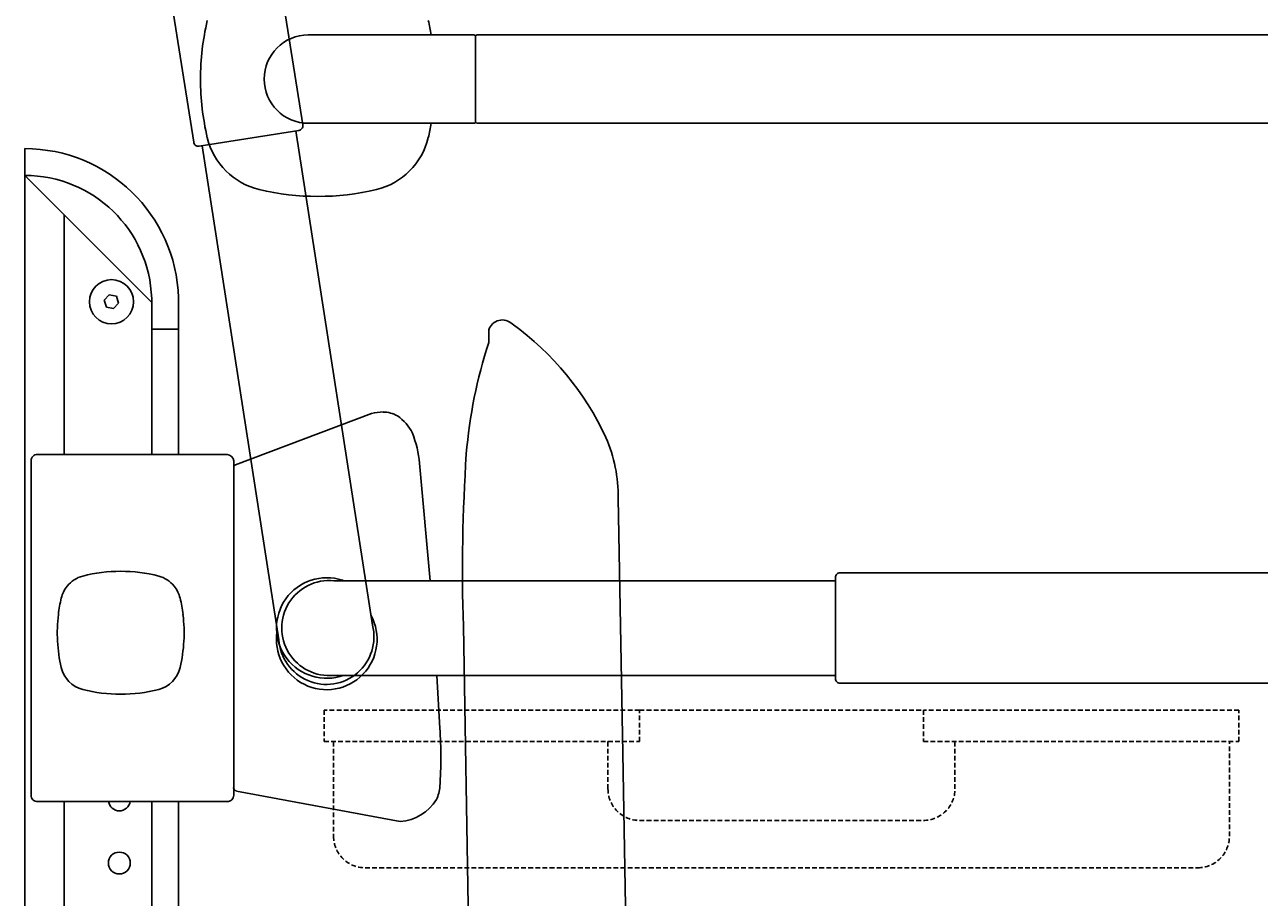
# Model space of a CAD drawing. Units: millimetres. Extents: x 30388 to 100331, y 9381 to 29066.
# Drawn here: x 47800 to 48191, y 18691 to 18967 of the extents above; entities that cross this region are included whole.
import ezdxf

# ---------------------------------------------------------------- set-up
doc = ezdxf.new("R2010")
doc.units = ezdxf.units.MM
doc.header["$LTSCALE"] = 3
doc.linetypes.add('DASHED', pattern=[0.75, 0.5, -0.25])
for name, color, linetype in [('KORPINEN-block', 6, 'Continuous'), ('KORPINEN-block @ 1', 6, 'Continuous'), ('KORPINEN-block-det2', 8, 'DASHED')]:
    doc.layers.add(name, color=color, linetype=linetype)
doc.styles.get("Standard").update_dxf_attribs({"font": 'arial.ttf', "height": 50})

# ---------------------------------------------------------------- blocks, each defined once
blk = doc.blocks.new('A$C233C56F3')
at = {"layer": 'KORPINEN-block-det2'}
blk.add_line((-45, 0), (45, 0), dxfattribs=at)
for points in [[(-45, 0), (-145, 0), (-145, -10), (-45, -10)], [(45, 0), (45, -10), (145, -10), (145, 0)]]:
    blk.add_lwpolyline(points, close=True, dxfattribs=at)
for points in [[(-142, -10), (-142, -40, 0.414214), (-132, -50), (132, -50, 0.414214), (142, -40), (142, -10)], [(-55, -10), (-55, -25, 0.414214), (-45, -35), (45, -35, 0.414214), (55, -25), (55, -10)]]:
    blk.add_lwpolyline(points, format="xyb", dxfattribs=at)
blk = doc.blocks.new('KOR-16399_FRONT')
at = {"layer": 'KORPINEN-block'}
for p, q in [((0, 14), (52.52, 14)), ((53.01, -13.5), (53.01, 13.5)), ((53.51, 14), (402.51, 14)), ((0, -14), (52.51, -14)), ((402.51, -14), (53.51, -14))]:
    blk.add_line(p, q, dxfattribs=at)
for centre, radius, start, end in [((49.38, -0.39), 83.58, 166.8881, 179.7297), ((-43.36, -0.39), 83.58, 9.9163, 13.1119), ((0, 0), 14, 90, 270), ((52.52, 13.5), 0.499, 359.921, 90), ((53.51, 13.5), 0.5, 90, 180.0099), ((49.38, 0.39), 83.58, 180.2703, 193.1119), ((-43.36, 0.39), 83.58, 346.8881, 350.0837), ((52.51, -13.5), 0.5, 269.1141, 0), ((53.51, -13.5), 0.5, 180, 269.9605), ((-10.2, -13.21), 22.47, 193.786, 256.2152), ((16.22, -13.21), 22.47, 283.7848, 346.214), ((3.01, 44), 81.19, 256.7808, 283.2192)]:
    blk.add_arc(centre, radius, start, end, dxfattribs=at)
blk.add_text('Korpinen/Gaius', height=0.0075, rotation=270, dxfattribs=at).set_placement((53.01, 13.5))
blk.add_text('Korpinen/Gaius', height=0.0075, dxfattribs=at).set_placement((53.52, -14))
blk = doc.blocks.new('KOR-17404+17401_SIDE')
at = {"layer": 'KORPINEN-block', "color": 8}
for p, q in [((-85.91, 618.58), (-110.26, 461.89)), ((-56.28, 613.88), (-80.61, 457.29)), ((-147.12, 555.58), (-147.09, 551.49)), ((-188.16, 502.14), (-189.57, 421.38)), ((-139.05, 461.55), (-144.43, 153.9)), ((-189.57, 421.38), (-194.27, 152.5))]:
    blk.add_line(p, q, dxfattribs=at)
at = {"layer": 'KORPINEN-block', "color": 6}
for p, q in [((0, 604.45), (0, 612.95)), ((-40.25, 564.19), (0, 604.45)), ((0, 604.45), (0, 0)), ((-12.5, 516), (-12.5, 591.94)), ((-48.75, 516), (-48.75, 565.66)), ((-40.25, 516), (-40.25, 565.53)), ((-29.06, 566.15), (-29.76, 563.95)), ((-28.2, 562.24), (-29.76, 563.95)), ((-29.06, 566.15), (-26.8, 566.64)), ((-26.8, 566.64), (-25.24, 564.94)), ((-25.24, 564.94), (-25.94, 562.74)), ((-28.2, 562.24), (-25.94, 562.74)), ((-48.75, 555.69), (-40.25, 555.69)), ((-109.94, 529.01), (-66.84, 512.72)), ((-125.2, 513.25), (-128.56, 476)), ((-66.25, 408), (-66.25, 514)), ((-64.15, 516), (-4, 516)), ((-2, 408), (-2, 514)), ((-256.98, 475.99), (-97.96, 476)), ((-256.98, 446), (-97.96, 446)), ((-130.6, 446), (-131.57, 429.24)), ((-119.07, 399.68), (-67.09, 409.34)), ((-66.25, 410.33), (-65.97, 410.43)), ((-64.15, 406), (-4.1, 406)), ((-48.75, 406), (-48.75, 263.5)), ((-40.25, 406), (-40.25, 263.5)), ((-12.5, 406), (-12.5, 263.5))]:
    blk.add_line(p, q, dxfattribs=at)
at = {"layer": 'KORPINEN-block', "color": 8}
blk.add_lwpolyline([(-54.01, 879.65, 0.036067), (-53.55, 865.72, -0.023392), (-53.24, 856.97, -0.010565), (-53.54, 840.85, -0.001447), (-53.73, 837.18), (-88.14, 620.46, 0.414214), (-86.9, 618.74), (-55.29, 613.72, 0.414214), (-53.57, 614.97), (-18.39, 836.61, 0.018182), (-17.73, 851.78, 0.087822), (-22.04, 877.95, 0.046459), (-25.14, 884.94, 0.321183), (-45.42, 894.58, 0.287644), (-52.94, 886.58, 0.032813)], format="xyb", close=True, dxfattribs=at)
at = {"layer": 'KORPINEN-block'}
blk.add_lwpolyline([(-519.82, 436.56, 0.036067), (-506.13, 439.2, -0.023392), (-497.53, 440.89, -0.010565), (-481.57, 443.11, -0.001447), (-477.92, 443.49), (-258.48, 443.49, 0.414214), (-256.98, 444.99), (-256.98, 476.99, 0.414214), (-258.48, 478.49), (-482.89, 478.49, 0.018182), (-497.98, 476.77, 0.087822), (-523.15, 468.41, 0.046459), (-529.56, 464.25, 0.321183), (-535.9, 442.71, 0.287644), (-526.83, 436.53, 0.032813)], format="xyb", close=True, dxfattribs=at)
at = {"layer": 'KORPINEN-block', "color": 6}
for centre, radius in [((-27.5, 564.44), 7), ((-30, 386.51), 3.46)]:
    blk.add_circle(centre, radius, dxfattribs=at)
for centre, radius, start, end in [((-0.01, 564.19), 48.76, 89.9833, 178.2685), ((-0.01, 564.19), 40.26, 89.9798, 178.2471), ((-113.63, 520.76), 8.71, 90, 121.1555), ((-113.56, 515.09), 14.39, 75.4233, 90.2932), ((-110.13, 516.33), 14.34, 123.9866, 153.1356), ((-87.36, 509.26), 38.05, 159.1453, 173.9839), ((-64.15, 513.9), 2.1, 90, 177.3165), ((-4, 514), 2, 359.9926, 90), ((-67.19, 511.85), 0.937, 2.1531, 68.0096), ((-99.97, 472.88), 3.38, 102.7952, 112.4601), ((-95.76, 461.01), 15.95, 250.219, 108.115), ((-96.55, 461), 15.07, 264.6162, 95.3795), ((-22.56, 420.02), 109.4, 175.166, 184.834), ((-119.34, 411.85), 12.32, 184.8717, 205.116), ((-67.27, 410.35), 1.02, 280.0802, 359.0713), ((-64.25, 408), 2, 180, 272.6933), ((-4, 408), 2, 267.3137, 0), ((-118.01, 414.31), 14.67, 211.6202, 265.8682), ((-30, 406.51), 3.46, 188.4276, 351.5724)]:
    blk.add_arc(centre, radius, start, end, dxfattribs=at)
at = {"layer": 'KORPINEN-block', "color": 8}
for centre, radius, start, end in [((-100.32, 482.4), 92.55, 125.8714, 155.1138), ((-151.41, 554.11), 4.54, 18.8097, 133.7174), ((-297.14, 502.97), 157.7, 4.8044, 17.9194), ((-140.87, 502.55), 47.3, 156.587, 180.5036), ((-714.16, 479.02), 575.37, 358.26019, 3.70321), ((-95.76, 457.41), 15.95, 151.3855, 9.2815), ((-95.65, 458.2), 15.07, 165.7827, 356.546)]:
    blk.add_arc(centre, radius, start, end, dxfattribs=at)
at = {"layer": 'KORPINEN-block'}
for centre, radius, start, end in [((-30.43, 430.61), 48.38, 75.5783, 104.4243), ((-39.7, 468.07), 9.89, 140.9775, 154.0041), ((-40.05, 468.28), 9.5, 104.8318, 140.6439), ((-20.81, 468.28), 9.5, 39.3561, 75.1682), ((-21.15, 468.07), 9.89, 25.9959, 39.0225), ((-3.61, 459.72), 46.91, 166.6876, 173.1608), ((-40.08, 468.29), 9.44, 154.1395, 166.3556), ((-20.77, 468.29), 9.44, 13.6444, 25.8605), ((-57.25, 459.72), 46.91, 6.8392, 13.3124), ((-2.27, 459.49), 48.26, 173.0777, 193.2145), ((-58.58, 459.49), 48.26, 346.7855, 6.9223), ((-40.05, 450.69), 9.48, 193.6543, 255.1724), ((-20.81, 450.69), 9.48, 284.8276, 346.3457), ((-30.43, 488.37), 48.37, 255.5782, 284.4217)]:
    blk.add_arc(centre, radius, start, end, dxfattribs=at)
blk.add_text('Korpinen/Gaius', height=0.0075, dxfattribs=at).set_placement((-48.75, 555.69))

msp = doc.modelspace()

# ---------------------------------------------------------------- block references
at = {"layer": 'KORPINEN-block'}
msp.add_blockref('A$C233C56F3', (48040, 18750), dxfattribs=at)
at = {"layer": 'KORPINEN-block @ 1'}
msp.add_blockref('KOR-16399_FRONT', (47890, 18950), dxfattribs=at)
at = {"layer": 'KORPINEN-block @ 1', "xscale": -1}
msp.add_blockref('KOR-17404+17401_SIDE', (47800.1, 18315), dxfattribs=at)

doc.saveas('drawing.dxf')
